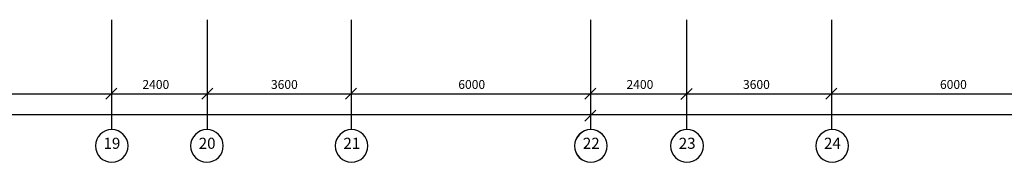
# Model space of a CAD drawing. Extents: x 1003 to 7701, y -1769 to -429.
# Drawn here: x 3232 to 3478, y -1493 to -1457 of the extents above; entities that cross this region are included whole.
import ezdxf

# ---------------------------------------------------------------- set-up
doc = ezdxf.new("R2010")
doc.units = 0
doc.layers.get('0').update_dxf_attribs({"linetype": 'CONTINUOUS'})
doc.styles.get("Standard").update_dxf_attribs({"font": 'arial.ttf'})

# ---------------------------------------------------------------- blocks, each defined once
blk = doc.blocks.new('_OBLIQUE')
at = {"color": 0, "linetype": 'ByBlock'}
blk.add_line((-0.5, -0.5), (0.5, 0.5), dxfattribs=at)

msp = doc.modelspace()

# ---------------------------------------------------------------- linework, layer by layer
for p, q in [((3254.58, -1457.37), (3254.58, -1484.8)), ((3278.48, -1457.37), (3278.48, -1484.8)), ((3314.49, -1457.37), (3314.49, -1484.8)), ((3374.4, -1457.37), (3374.4, -1478.63)), ((3374.4, -1457.37), (3374.4, -1484.8)), ((3398.41, -1457.37), (3398.41, -1484.8)), ((3434.67, -1457.37), (3434.67, -1484.8)), ((2503.64, -1475.88), (3374.4, -1475.88)), ((3360.06, -1475.88), (3762.48, -1475.88)), ((2530.33, -1481.06), (3378.9, -1481.06)), ((3360.06, -1481.06), (3738.9, -1481.06))]:
    msp.add_line(p, q)
at = {"extrusion": (0, 0, -1)}
for centre in [(3254.6, -1488.89), (3278.42, -1488.89), (3314.6, -1488.89), (3374.44, -1488.89), (3374.47, -1488.89), (3398.51, -1488.89), (3434.84, -1488.89)]:
    msp.add_ellipse(centre, major_axis=(-4.09, 0), ratio=0.998816, dxfattribs=at)

# ---------------------------------------------------------------- block references
at = {"color": 0, "linetype": 'ByBlock', "xscale": 2.772, "yscale": 2.772, "zscale": 2.772, "rotation": 180}
for p in [(3254.52, -1475.86), (3278.49, -1475.86), (3314.48, -1475.86), (3374.34, -1475.86), (3398.38, -1475.9), (3434.63, -1475.86), (3374.34, -1481.35)]:
    msp.add_blockref('_OBLIQUE', p, dxfattribs=at)

# ---------------------------------------------------------------- texts
at = {"linetype": 'ByBlock'}
for s, height, p in [('2400', 2.218, (3262.27, -1474.65)), ('3600', 2.218, (3294.43, -1474.65)), ('6000', 2.218, (3341.3, -1474.65)), ('2400', 2.218, (3383.37, -1474.65)), ('3600', 2.218, (3412.52, -1474.65)), ('6000', 2.218, (3461.8, -1474.65)), ('19', 2.772, (3252.55, -1489.62)), ('20', 2.772, (3276.37, -1489.62)), ('21', 2.772, (3312.56, -1489.62)), ('22', 2.772, (3372.46, -1489.62)), ('23', 2.772, (3396.46, -1489.62)), ('24', 2.772, (3432.79, -1489.62))]:
    msp.add_text(s, height=height, dxfattribs=at).set_placement(p)

doc.saveas('drawing.dxf')
